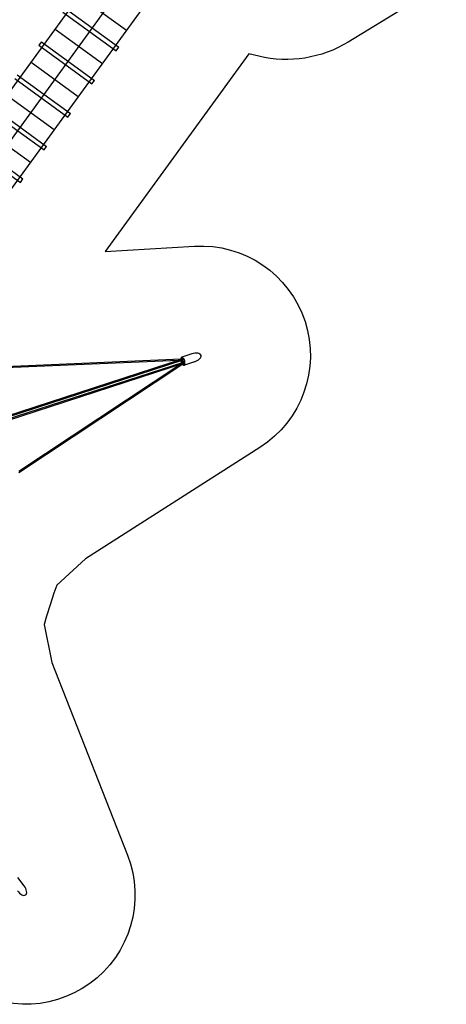
# Model space of a CAD drawing. Extents: x -7801 to 10810, y -6860 to 14728.
# Drawn here: x 3812 to 9666, y -6860 to 6654 of the extents above; entities that cross this region are included whole.
import ezdxf

# ---------------------------------------------------------------- set-up
doc = ezdxf.new("R2010")
doc.units = 0
doc.header["$LTSCALE"] = 350
doc.header["$MEASUREMENT"] = 0
doc.layers.add('2D', color=7, linetype='CONTINUOUS')

msp = doc.modelspace()

# ---------------------------------------------------------------- linework, layer by layer
at = {"layer": '2D'}
for p, q in [((2926, 3946), (5939, 8101)), ((4406, 6758), (5135, 6228)), ((4442, 6806), (5171, 6276)), ((4110, 6350), (4075, 6302)), ((4075, 6302), (4804, 5772)), ((4110, 6350), (4839, 5821)), ((5135, 6228), (5171, 6276)), ((3745, 5847), (4474, 5317)), ((3780, 5896), (4509, 5366)), ((4804, 5772), (4839, 5821)), ((3452, 5444), (4181, 4914)), ((3417, 5395), (4146, 4866)), ((4474, 5317), (4509, 5366)), ((3092, 4949), (3822, 4419)), ((3128, 4998), (3857, 4468)), ((4146, 4866), (4181, 4914)), ((3822, 4419), (3857, 4468)), ((6174, 2066), (6038, 2022)), ((6029, 1995), (3334, 1879)), ((5993, 1978), (3346, 1863)), ((6054, 1997), (3615, 1205)), ((6051, 1980), (3620, 1190)), ((3628, 1165), (6059, 1955)), ((3633, 1150), (6072, 1942)), ((3802, 440), (6051, 1930)), ((3802, 459), (6011, 1923)), ((6034, 1967), (6034, 1974)), ((6042, 1949), (6038, 1955)), ((6041, 2010), (6047, 2012)), ((6042, 1977), (6042, 1970)), ((6044, 1977), (6048, 1971)), ((6046, 1958), (6050, 1952)), ((6051, 1960), (6052, 1953)), ((6062, 2000), (6054, 1997)), ((6055, 2007), (6056, 2007)), ((6058, 2003), (6057, 1999)), ((6059, 2004), (6058, 2003)), ((6069, 1925), (6075, 1927)), ((6072, 1942), (6080, 1945)), ((6209, 1958), (6073, 1913)), ((6075, 1943), (6079, 1940)), ((6079, 1936), (6078, 1936)), ((6079, 1940), (6080, 1941)), ((3873, -5234), (3789, -5118))]:
    msp.add_line(p, q, dxfattribs=at)
msp.add_lwpolyline([(9666, 7171), (8321, 6347, -0.198912), (7093, 6152), (6958, 6185), (4987, 3472), (6212, 3545, -0.772908), (7109, 784), (4715, -747), (4324, -1106), (4281, -1218), (4232, -1375), (4179, -1531), (4149, -1647), (4254, -2167), (5291, -4812, -0.772908), (2942, -6519)], format="xyb", dxfattribs=at)
for points in [[(4630, 6980), (5278, 6509)], [(4299, 6524), (4947, 6054)], [(3968, 6069), (4616, 5598)], [(3638, 5616), (4287, 5145)], [(3312, 5166), (3960, 4696)]]:
    msp.add_lwpolyline(points, dxfattribs=at)
for points in [[(1451, 2609, 0), (5817, 8614, 0)], [(2111, 2155, 0), (6465, 8143, 0)]]:
    msp.add_polyline3d(points, dxfattribs=at)
at = {"layer": '2D', "extrusion": (0, 0, -1)}
msp.add_arc((-6092, 1979), 65, 330.4627, 353.5373, dxfattribs=at)
at = {"layer": '2D'}
for centre, major_axis, ratio, start_param, end_param in [((6192, 2012), (-108, -35), 0.5, -3.141593, -1.570796), ((6192, 2012), (-108, -35), 0.5, 1.570796, 3.141593), ((6093, 1986), (-63.7, 9.6), 0.612372, -0.042772, 0.155903), ((6032, 1968), (1.24, -3.8), 0.5, 0, 1.047198), ((6037, 1953), (-1.24, 3.8), 0.5, -1.047198, 0), ((6042, 1963), (-1.24, 3.8), 0.5, 0, 3.141593), ((6097, 1975), (-45.9, -45.2), 0.612372, -0.155903, 0.042772), ((6049, 1974), (1.24, -3.8), 0.5, -1.047198, 0), ((6054, 1959), (-1.24, 3.8), 0.5, 0, 1.047198), ((6097, 1975), (-45.9, -45.2), 0.612372, -1.41221, -1.168959), ((6093, 1986), (63.7, -9.6), 0.612372, -1.972633, -1.729383), ((3827, -5267), (-67, 92.2), 0.5, -3.141593, -1.570796), ((3827, -5267), (-67, 92.2), 0.5, 1.570796, 3.141593)]:
    msp.add_ellipse(centre, major_axis=major_axis, ratio=ratio, start_param=start_param, end_param=end_param, dxfattribs=at)
at = {"layer": '2D', "extrusion": (0, 0, -1)}
for centre, major_axis, ratio, start_param, end_param in [((6034, 1961), (-1.24, 3.8), 0.5, -0.667793, 0), ((6034, 1961), (1.24, -3.8), 0.5, 0, 0.667793), ((6040, 1971), (1.24, -3.8), 0.5, -1.047198, 0), ((6051, 1966), (-3.4, 10.5), 0.5, -2.663464, -0.785398), ((6045, 1956), (-1.24, 3.8), 0.5, 0, 1.047198), ((6087, 1984), (45.9, 45.2), 0.612372, -1.928057, -1.729383), ((6051, 1966), (-3.4, 10.5), 0.5, -0.785398, -0.478129), ((6051, 1966), (-1.24, 3.8), 0.5, 0, 0.667793), ((6051, 1966), (1.24, -3.8), 0.5, -0.667793, 0), ((6091, 1973), (-63.7, 9.6), 0.612372, -1.41221, -1.213536)]:
    msp.add_ellipse(centre, major_axis=major_axis, ratio=ratio, start_param=start_param, end_param=end_param, dxfattribs=at)
at = {"layer": '2D'}
for points, knots in [([(6038, 2022), (6035, 2021), (6033, 2019), (6028, 2014), (6026, 2011), (6023, 2004), (6022, 2000), (6022, 1995)], [0.1610528, 0.1610528, 0.1610528, 0.1610528, 0.4172934, 0.4172934, 0.7068986, 0.7068986, 1.0060727, 1.0060727, 1.0060727, 1.0060727]), ([(6023, 1971), (6024, 1967), (6025, 1963), (6027, 1955), (6029, 1950), (6031, 1946)], [1.4912356, 1.4912356, 1.4912356, 1.4912356, 1.7133965, 1.7133965, 1.9724626, 1.9724626, 1.9724626, 1.9724626]), ([(6030, 1973), (6030, 1973), (6029, 1973), (6029, 1972), (6029, 1972), (6028, 1972), (6028, 1972), (6028, 1972)], [-7.859052, -7.859052, -7.859052, -7.859052, -6.703015, -6.703015, -3.49469, -3.49469, -3.30214, -3.30214, -3.30214, -3.30214]), ([(6030, 1998), (6030, 1999), (6031, 2000), (6032, 2002), (6032, 2003), (6034, 2005), (6034, 2006), (6036, 2007), (6037, 2008), (6039, 2009), (6040, 2010), (6041, 2010)], [5.5316797, 5.5316797, 5.5316797, 5.5316797, 5.6497703, 5.6497703, 5.7678608, 5.7678608, 5.8859514, 5.8859514, 6.004042, 6.004042, 6.1221325, 6.1221325, 6.1221325, 6.1221325]), ([(6030, 1998), (6030, 1997), (6030, 1997), (6030, 1997), (6030, 1997), (6030, 1997)], [2.9003269, 2.9003269, 2.9003269, 2.9003269, 2.9574807, 2.9574807, 3.1638349, 3.1638349, 3.1638349, 3.1638349]), ([(6034, 1957), (6034, 1957), (6034, 1958), (6033, 1958), (6033, 1959), (6032, 1960), (6032, 1960), (6032, 1961), (6032, 1962), (6032, 1962), (6032, 1963), (6032, 1963)], [-7.245715, -7.245715, -7.245715, -7.245715, -6.168467, -6.168467, -4.569381, -4.569381, -3.008751, -3.008751, -1.481081, -1.481081, 0, 0, 0, 0]), ([(6036, 1948), (6036, 1948), (6037, 1948), (6037, 1948), (6038, 1948), (6038, 1948)], [-21.388047, -21.388047, -21.388047, -21.388047, -18.544519, -18.544519, -16.832566, -16.832566, -16.832566, -16.832566]), ([(6070, 1923), (6072, 1923), (6073, 1924), (6075, 1927), (6077, 1929), (6079, 1935), (6080, 1939), (6080, 1947), (6080, 1951), (6079, 1960), (6078, 1965), (6076, 1975), (6074, 1980), (6070, 1989), (6067, 1993), (6062, 2000), (6060, 2004), (6055, 2008), (6052, 2010), (6047, 2012), (6045, 2013), (6043, 2013), (6042, 2013), (6041, 2012)], [3.302645, 3.302645, 3.302645, 3.302645, 3.541602, 3.541602, 3.889298, 3.889298, 4.184503, 4.184503, 4.484525, 4.484525, 4.790211, 4.790211, 5.09835, 5.09835, 5.405763, 5.405763, 5.709118, 5.709118, 6.005845, 6.005845, 6.306921, 6.306921, 6.444238, 6.444238, 6.444238, 6.444238]), ([(6044, 1925), (6047, 1923), (6050, 1920), (6056, 1915), (6060, 1913), (6068, 1912), (6071, 1913), (6073, 1913)], [2.4576255, 2.4576255, 2.4576255, 2.4576255, 2.7152315, 2.7152315, 3.0524562, 3.0524562, 3.3026454, 3.3026454, 3.3026454, 3.3026454]), ([(6053, 1982), (6052, 1981), (6051, 1980), (6050, 1979), (6049, 1979), (6049, 1979), (6048, 1979), (6048, 1979)], [-24.686438, -24.686438, -24.686438, -24.686438, -21.49869, -21.49869, -18.544519, -18.544519, -16.832566, -16.832566, -16.832566, -16.832566]), ([(6051, 1970), (6052, 1969), (6052, 1969), (6052, 1969), (6053, 1968), (6053, 1967), (6053, 1967), (6053, 1966), (6053, 1965), (6053, 1964), (6053, 1964), (6053, 1964)], [-7.245715, -7.245715, -7.245715, -7.245715, -6.168467, -6.168467, -4.569381, -4.569381, -3.008751, -3.008751, -1.481081, -1.481081, 0, 0, 0, 0]), ([(6052, 1928), (6052, 1928), (6052, 1928), (6052, 1928), (6052, 1928), (6052, 1928)], [-3.1638349, -3.1638349, -3.1638349, -3.1638349, -2.9574807, -2.9574807, -2.9003269, -2.9003269, -2.9003269, -2.9003269]), ([(6069, 1925), (6068, 1924), (6067, 1924), (6064, 1924), (6063, 1924), (6061, 1924), (6060, 1924), (6058, 1925), (6057, 1926), (6054, 1927), (6053, 1927), (6052, 1928)], [2.9805399, 2.9805399, 2.9805399, 2.9805399, 3.0986304, 3.0986304, 3.216721, 3.216721, 3.3348115, 3.3348115, 3.4529021, 3.4529021, 3.5709927, 3.5709927, 3.5709927, 3.5709927]), ([(6053, 2005), (6053, 2005), (6053, 2005), (6053, 2005), (6053, 2005), (6054, 2006), (6054, 2006), (6054, 2006), (6055, 2006), (6055, 2007), (6055, 2007), (6055, 2007)], [-3.163835, -3.163835, -3.163835, -3.163835, -2.957481, -2.957481, -2.214665, -2.214665, -1.47185, -1.47185, -0.735925, -0.735925, 0, 0, 0, 0]), ([(6053, 1983), (6053, 1982), (6053, 1982), (6053, 1982), (6053, 1982), (6053, 1982)], [31.024748, 31.024748, 31.024748, 31.024748, 32.507242, 32.507242, 32.568531, 32.568531, 32.568531, 32.568531]), ([(6056, 1954), (6056, 1954), (6056, 1954), (6057, 1955), (6058, 1955), (6059, 1955), (6060, 1955), (6061, 1954)], [-7.859052, -7.859052, -7.859052, -7.859052, -6.703015, -6.703015, -3.49469, -3.49469, 0, 0, 0, 0]), ([(6061, 2002), (6061, 2001), (6060, 2001), (6060, 2000), (6060, 2000), (6060, 2000)], [16.112494, 16.112494, 16.112494, 16.112494, 18.362835, 18.362835, 19.233305, 19.233305, 19.233305, 19.233305]), ([(6061, 1954), (6061, 1954), (6061, 1954), (6062, 1954), (6062, 1954), (6063, 1954)], [2.215512, 2.215512, 2.215512, 2.215512, 2.276801, 2.276801, 3.759295, 3.759295, 3.759295, 3.759295]), ([(6065, 1997), (6065, 1997), (6064, 1997), (6064, 1997), (6064, 1997), (6063, 1996), (6063, 1996), (6063, 1996), (6063, 1996), (6062, 1995), (6062, 1995), (6062, 1995)], [0.100533, 0.100533, 0.100533, 0.100533, 0.735925, 0.735925, 1.47185, 1.47185, 2.214665, 2.214665, 2.957481, 2.957481, 3.163835, 3.163835, 3.163835, 3.163835]), ([(6078, 1936), (6078, 1936), (6078, 1936), (6077, 1936), (6077, 1936), (6077, 1936), (6076, 1936), (6076, 1936), (6076, 1936), (6075, 1936), (6075, 1936), (6075, 1936)], [0, 0, 0, 0, 0.735925, 0.735925, 1.47185, 1.47185, 2.214665, 2.214665, 2.957481, 2.957481, 3.163835, 3.163835, 3.163835, 3.163835]), ([(6077, 1949), (6077, 1949), (6077, 1949), (6078, 1949), (6078, 1949), (6078, 1949), (6079, 1949), (6079, 1949), (6079, 1949), (6080, 1949), (6080, 1949), (6080, 1949)], [-3.163835, -3.163835, -3.163835, -3.163835, -2.957481, -2.957481, -2.214665, -2.214665, -1.47185, -1.47185, -0.735925, -0.735925, -0.100533, -0.100533, -0.100533, -0.100533]), ([(6078, 1944), (6078, 1944), (6078, 1944), (6079, 1943), (6080, 1943), (6080, 1943)], [54.194914, 54.194914, 54.194914, 54.194914, 55.065385, 55.065385, 57.315726, 57.315726, 57.315726, 57.315726])]:
    msp.add_open_spline(points, degree=3, knots=knots, dxfattribs=at)

doc.saveas('drawing.dxf')
